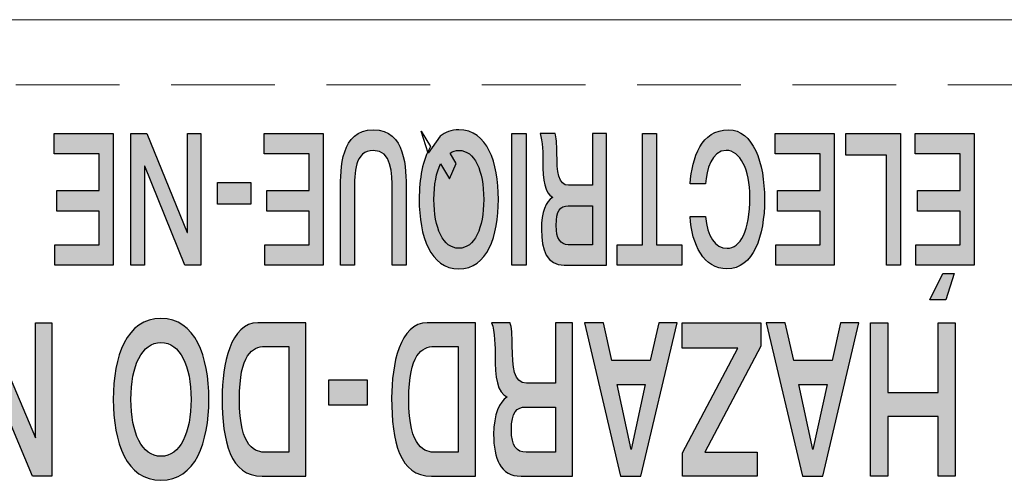
# Model space of a CAD drawing. Units: millimetres. Extents: x 108 to 1817, y -4 to 955.
# Drawn here: x 336 to 351, y 584 to 591 of the extents above; entities that cross this region are included whole.
import ezdxf

# ---------------------------------------------------------------- set-up
doc = ezdxf.new("R2010")
doc.units = ezdxf.units.MM
doc.header["$LTSCALE"] = 0.5
doc.linetypes.add('HIDDEN2', pattern=[4.7625, 3.175, -1.5875])
doc.layers.add('Rear Ch.', color=111, linetype='Continuous', lineweight=15)
doc.layers.add('Title', color=7, linetype='Continuous')

msp = doc.modelspace()

# ---------------------------------------------------------------- hatches: boundary and pattern name
at = {"layer": 'Title', "transparency": 33554687}
h = msp.add_hatch(color=256, dxfattribs=at)
edge = h.paths.add_edge_path()
edge.add_spline(control_points=[(341.839, 587.304), (341.839, 587.304), (341.623, 587.304), (341.623, 587.304), (341.623, 587.304), (341.623, 588.444), (341.623, 588.444), (341.623, 588.444), (341.623, 588.444), (341.623, 588.444), (341.623, 588.724), (341.617, 589.064), (341.335, 589.064), (341.052, 589.064), (341.046, 588.724), (341.046, 588.444), (341.046, 588.444), (341.046, 588.444), (341.046, 588.444), (341.046, 588.444), (341.046, 587.304), (341.046, 587.304), (341.046, 587.304), (340.831, 587.304), (340.831, 587.304), (340.831, 587.304), (340.831, 588.456), (340.831, 588.456), (340.831, 588.456), (340.831, 588.456), (340.831, 588.456), (340.831, 588.79), (340.837, 589.38), (341.335, 589.38), (341.833, 589.38), (341.839, 588.79), (341.839, 588.456), (341.839, 588.456), (341.839, 588.456), (341.839, 588.456), (341.839, 588.456), (341.839, 587.304), (341.839, 587.304)], knot_values=[0, 0, 0, 0, 1, 1, 1, 2, 2, 2, 3, 3, 3, 4, 4, 4, 5, 5, 5, 6, 6, 6, 7, 7, 7, 8, 8, 8, 9, 9, 9, 10, 10, 10, 11, 11, 11, 12, 12, 12, 13, 13, 13, 14, 14, 14, 14], degree=3, periodic=1)
h = msp.add_hatch(color=256, dxfattribs=at)
edge = h.paths.add_edge_path()
edge.add_spline(control_points=[(342.213, 589.122), (342.213, 589.122), (342.071, 589.357), (342.071, 589.357)], knot_values=[1, 1, 1, 1, 2, 2, 2, 2], degree=3, periodic=0)
edge = h.paths.add_edge_path()
edge.add_spline(control_points=[(342.038, 588.314), (342.038, 587.746), (342.21, 587.249), (342.646, 587.249)], knot_values=[4, 4, 4, 4, 5, 5, 5, 5], degree=3, periodic=0)
edge.add_spline(control_points=[(342.646, 587.249), (343.082, 587.249), (343.253, 587.746), (343.253, 588.314)], knot_values=[5, 5, 5, 5, 6, 6, 6, 6], degree=3, periodic=0)
edge.add_spline(control_points=[(343.253, 588.314), (343.253, 588.883), (343.082, 589.38), (342.646, 589.38)], knot_values=[6, 6, 6, 6, 7, 7, 7, 7], degree=3, periodic=0)
edge.add_spline(control_points=[(342.646, 589.38), (342.532, 589.38), (342.437, 589.346), (342.358, 589.283)], knot_values=[7, 7, 7, 7, 8, 8, 8, 8], degree=3, periodic=0)
edge.add_spline(control_points=[(342.358, 589.283), (342.358, 589.283), (342.175, 589.02), (342.175, 589.02)], knot_values=[9, 9, 9, 9, 10, 10, 10, 10], degree=3, periodic=0)
edge.add_spline(control_points=[(342.213, 589.122), (342.091, 588.923), (342.038, 588.629), (342.038, 588.314)], knot_values=[3, 3, 3, 3, 4, 4, 4, 4], degree=3, periodic=0)
h = msp.add_hatch(color=256, dxfattribs=at)
edge = h.paths.add_edge_path()
edge.add_spline(control_points=[(346.428, 588.051), (346.449, 587.745), (346.578, 587.565), (346.76, 587.565), (346.959, 587.565), (347.108, 587.825), (347.108, 588.352), (347.108, 588.773), (346.959, 589.064), (346.744, 589.064), (346.52, 589.064), (346.444, 588.764), (346.428, 588.552), (346.428, 588.552), (346.428, 588.552), (346.428, 588.552), (346.428, 588.552), (346.193, 588.552), (346.193, 588.552), (346.193, 588.552), (346.193, 588.552), (346.193, 588.552), (346.224, 588.954), (346.358, 589.38), (346.782, 589.38), (347.155, 589.38), (347.333, 588.883), (347.333, 588.314), (347.333, 587.745), (347.162, 587.249), (346.757, 587.249), (346.401, 587.249), (346.217, 587.616), (346.193, 588.051), (346.193, 588.051), (346.193, 588.051), (346.193, 588.051), (346.193, 588.051), (346.428, 588.051), (346.428, 588.051)], knot_values=[0, 0, 0, 0, 1, 1, 1, 2, 2, 2, 3, 3, 3, 4, 4, 4, 5, 5, 5, 6, 6, 6, 7, 7, 7, 8, 8, 8, 9, 9, 9, 10, 10, 10, 11, 11, 11, 12, 12, 12, 13, 13, 13, 13], degree=3, periodic=0)
for points in [[(337.348, 587.304), (336.454, 587.304), (336.454, 587.619), (337.132, 587.619), (337.132, 588.134), (336.481, 588.134), (336.481, 588.449), (337.132, 588.449), (337.132, 589.011), (336.442, 589.011), (336.442, 589.325), (337.348, 589.325)], [(338.691, 587.304), (338.444, 587.304), (337.83, 588.822), (337.826, 588.822), (337.826, 587.304), (337.619, 587.304), (337.619, 589.325), (337.862, 589.325), (338.481, 587.807), (338.485, 587.807), (338.485, 589.325), (338.691, 589.325)], [(340.567, 587.304), (339.673, 587.304), (339.673, 587.619), (340.352, 587.619), (340.352, 588.134), (339.701, 588.134), (339.701, 588.449), (340.352, 588.449), (340.352, 589.011), (339.662, 589.011), (339.662, 589.325), (340.567, 589.325)], [(343.678, 587.304), (343.461, 587.304), (343.461, 589.325), (343.678, 589.325)], [(345.678, 587.619), (346.065, 587.619), (346.065, 587.304), (345.076, 587.304), (345.076, 587.619), (345.463, 587.619), (345.463, 589.325), (345.678, 589.325)], [(348.399, 587.304), (347.505, 587.304), (347.505, 587.619), (348.184, 587.619), (348.184, 588.134), (347.533, 588.134), (347.533, 588.449), (348.184, 588.449), (348.184, 589.011), (347.494, 589.011), (347.494, 589.325), (348.399, 589.325)], [(349.419, 587.304), (349.204, 587.304), (349.204, 588.992), (348.578, 588.992), (348.578, 589.325), (349.419, 589.325)], [(339.455, 588.238), (338.948, 588.238), (338.948, 588.572), (339.455, 588.572)], [(336.406, 584.071), (336.107, 584.071), (335.369, 585.838), (335.365, 585.838), (335.365, 584.071), (335.115, 584.071), (335.115, 586.424), (335.408, 586.424), (336.153, 584.657), (336.156, 584.657), (336.156, 586.424), (336.406, 586.424)], [(347.278, 586.065), (346.419, 584.438), (347.219, 584.438), (347.219, 584.071), (346.075, 584.071), (346.075, 584.428), (346.926, 586.035), (346.071, 586.035), (346.071, 586.424), (347.278, 586.424)], [(350.258, 584.071), (349.996, 584.071), (349.996, 584.988), (349.221, 584.988), (349.221, 584.071), (348.958, 584.071), (348.958, 586.424), (349.221, 586.424), (349.221, 585.355), (349.996, 585.355), (349.996, 586.424), (350.258, 586.424)], [(341.243, 585.158), (340.653, 585.158), (340.653, 585.546), (341.243, 585.546)]]:
    msp.add_hatch(color=256, dxfattribs=at).paths.add_polyline_path(points)
h = msp.add_hatch(color=256, dxfattribs=at)
edge = h.paths.add_edge_path()
edge.add_spline(control_points=[(344.696, 589.325), (344.696, 589.325), (344.696, 588.53), (344.696, 588.53)], knot_values=[1, 1, 1, 1, 2, 2, 2, 2], degree=3, periodic=0)
edge.add_spline(control_points=[(344.696, 588.53), (344.696, 588.53), (344.328, 588.53), (344.328, 588.53)], knot_values=[2, 2, 2, 2, 3, 3, 3, 3], degree=3, periodic=0)
edge.add_spline(control_points=[(344.328, 588.53), (344.17, 588.53), (344.15, 588.733), (344.15, 589.021)], knot_values=[4, 4, 4, 4, 5, 5, 5, 5], degree=3, periodic=0)
edge.add_spline(control_points=[(344.15, 589.021), (344.15, 589.167), (344.139, 589.269), (344.123, 589.325)], knot_values=[5, 5, 5, 5, 6, 6, 6, 6], degree=3, periodic=0)
edge.add_spline(control_points=[(344.123, 589.325), (344.123, 589.325), (343.891, 589.325), (343.891, 589.325)], knot_values=[7, 7, 7, 7, 8, 8, 8, 8], degree=3, periodic=0)
edge.add_spline(control_points=[(343.891, 589.325), (343.933, 589.216), (343.934, 588.99), (343.934, 588.894)], knot_values=[9, 9, 9, 9, 10, 10, 10, 10], degree=3, periodic=0)
edge.add_spline(control_points=[(343.934, 588.894), (343.934, 588.609), (343.962, 588.401), (344.084, 588.35)], knot_values=[10, 10, 10, 10, 11, 11, 11, 11], degree=3, periodic=0)
edge.add_spline(control_points=[(344.084, 588.344), (343.986, 588.285), (343.912, 588.12), (343.912, 587.853)], knot_values=[14, 14, 14, 14, 15, 15, 15, 15], degree=3, periodic=0)
edge.add_spline(control_points=[(343.912, 587.853), (343.912, 587.536), (343.997, 587.304), (344.261, 587.304)], knot_values=[15, 15, 15, 15, 16, 16, 16, 16], degree=3, periodic=0)
edge.add_spline(control_points=[(344.261, 587.304), (344.261, 587.304), (344.912, 587.304), (344.912, 587.304)], knot_values=[17, 17, 17, 17, 18, 18, 18, 18], degree=3, periodic=0)
edge.add_spline(control_points=[(344.912, 587.304), (344.912, 587.304), (344.912, 589.325), (344.912, 589.325)], knot_values=[18, 18, 18, 18, 19, 19, 19, 19], degree=3, periodic=0)
edge.add_spline(control_points=[(344.912, 589.325), (344.912, 589.325), (344.696, 589.325), (344.696, 589.325)], knot_values=[0, 0, 0, 0, 1, 1, 1, 1], degree=3, periodic=0)
h = msp.add_hatch(color=256, dxfattribs=at)
edge = h.paths.add_edge_path()
edge.add_spline(control_points=[(350.546, 587.304), (350.546, 587.304), (349.653, 587.304), (349.653, 587.304), (349.653, 587.304), (349.653, 587.619), (349.653, 587.619), (349.653, 587.619), (350.331, 587.619), (350.331, 587.619), (350.331, 587.619), (350.331, 588.134), (350.331, 588.134), (350.331, 588.134), (349.68, 588.134), (349.68, 588.134), (349.68, 588.134), (349.68, 588.449), (349.68, 588.449), (349.68, 588.449), (350.331, 588.449), (350.331, 588.449), (350.331, 588.449), (350.331, 589.011), (350.331, 589.011), (350.331, 589.011), (349.641, 589.011), (349.641, 589.011), (349.641, 589.011), (349.641, 589.325), (349.641, 589.325), (349.641, 589.325), (350.546, 589.325), (350.546, 589.325), (350.546, 589.325), (350.546, 587.304), (350.546, 587.304)], knot_values=[0, 0, 0, 0, 1, 1, 1, 2, 2, 2, 3, 3, 3, 4, 4, 4, 5, 5, 5, 6, 6, 6, 7, 7, 7, 8, 8, 8, 9, 9, 9, 10, 10, 10, 11, 11, 11, 12, 12, 12, 12], degree=3, periodic=1)
edge = h.paths.add_edge_path()
edge.add_spline(control_points=[(350.111, 586.773), (350.111, 586.773), (349.866, 586.773), (349.866, 586.773), (349.866, 586.773), (350.068, 587.176), (350.068, 587.176), (350.068, 587.176), (350.239, 587.176), (350.239, 587.176), (350.239, 587.176), (350.111, 586.773), (350.111, 586.773)], knot_values=[0, 0, 0, 0, 1, 1, 1, 2, 2, 2, 3, 3, 3, 4, 4, 4, 4], degree=3, periodic=1)
h = msp.add_hatch(color=256, dxfattribs=at)
edge = h.paths.add_edge_path()
edge.add_spline(control_points=[(337.347, 585.248), (337.347, 584.586), (337.552, 584.008), (338.079, 584.008)], knot_values=[1, 1, 1, 1, 2, 2, 2, 2], degree=3, periodic=0)
edge.add_spline(control_points=[(338.079, 584.008), (338.606, 584.008), (338.813, 584.586), (338.813, 585.248)], knot_values=[2, 2, 2, 2, 3, 3, 3, 3], degree=3, periodic=0)
edge.add_spline(control_points=[(338.813, 585.248), (338.813, 585.909), (338.606, 586.487), (338.079, 586.487)], knot_values=[3, 3, 3, 3, 4, 4, 4, 4], degree=3, periodic=0)
edge.add_spline(control_points=[(338.079, 586.487), (337.552, 586.487), (337.347, 585.909), (337.347, 585.248)], knot_values=[0, 0, 0, 0, 1, 1, 1, 1], degree=3, periodic=0)
edge = h.paths.add_edge_path(flags=16)
edge.add_spline(control_points=[(338.54, 585.248), (338.54, 584.731), (338.373, 584.376), (338.079, 584.376)], knot_values=[1, 1, 1, 1, 2, 2, 2, 2], degree=3, periodic=0)
edge.add_spline(control_points=[(338.079, 584.376), (337.787, 584.376), (337.618, 584.731), (337.618, 585.248)], knot_values=[2, 2, 2, 2, 3, 3, 3, 3], degree=3, periodic=0)
edge.add_spline(control_points=[(337.618, 585.248), (337.618, 585.764), (337.787, 586.119), (338.079, 586.119)], knot_values=[3, 3, 3, 3, 4, 4, 4, 4], degree=3, periodic=0)
edge.add_spline(control_points=[(338.079, 586.119), (338.373, 586.119), (338.54, 585.764), (338.54, 585.248)], knot_values=[0, 0, 0, 0, 1, 1, 1, 1], degree=3, periodic=0)
h = msp.add_hatch(color=256, dxfattribs=at)
edge = h.paths.add_edge_path()
edge.add_spline(control_points=[(339.566, 586.424), (339.142, 586.424), (339.018, 585.78), (339.018, 585.271)], knot_values=[2, 2, 2, 2, 3, 3, 3, 3], degree=3, periodic=0)
edge.add_spline(control_points=[(339.018, 585.271), (339.018, 584.597), (339.14, 584.071), (339.629, 584.071)], knot_values=[3, 3, 3, 3, 4, 4, 4, 4], degree=3, periodic=0)
edge.add_spline(control_points=[(339.629, 584.071), (339.629, 584.071), (340.302, 584.071), (340.302, 584.071)], knot_values=[5, 5, 5, 5, 6, 6, 6, 6], degree=3, periodic=0)
edge.add_spline(control_points=[(340.302, 584.071), (340.302, 584.071), (340.302, 586.424), (340.302, 586.424)], knot_values=[6, 6, 6, 6, 7, 7, 7, 7], degree=3, periodic=0)
edge.add_spline(control_points=[(340.302, 586.424), (340.302, 586.424), (339.566, 586.424), (339.566, 586.424)], knot_values=[0, 0, 0, 0, 1, 1, 1, 1], degree=3, periodic=0)
edge = h.paths.add_edge_path(flags=16)
edge.add_spline(control_points=[(339.685, 584.438), (339.539, 584.438), (339.282, 584.484), (339.282, 585.251)], knot_values=[2, 2, 2, 2, 3, 3, 3, 3], degree=3, periodic=0)
edge.add_spline(control_points=[(339.282, 585.251), (339.282, 585.942), (339.483, 586.058), (339.671, 586.058)], knot_values=[3, 3, 3, 3, 4, 4, 4, 4], degree=3, periodic=0)
edge.add_spline(control_points=[(339.671, 586.058), (339.671, 586.058), (340.038, 586.058), (340.038, 586.058)], knot_values=[5, 5, 5, 5, 6, 6, 6, 6], degree=3, periodic=0)
edge.add_spline(control_points=[(340.038, 586.058), (340.038, 586.058), (340.038, 584.438), (340.038, 584.438)], knot_values=[6, 6, 6, 6, 7, 7, 7, 7], degree=3, periodic=0)
edge.add_spline(control_points=[(340.038, 584.438), (340.038, 584.438), (339.685, 584.438), (339.685, 584.438)], knot_values=[0, 0, 0, 0, 1, 1, 1, 1], degree=3, periodic=0)
h = msp.add_hatch(color=256, dxfattribs=at)
edge = h.paths.add_edge_path()
edge.add_spline(control_points=[(342.163, 586.424), (341.739, 586.424), (341.616, 585.78), (341.616, 585.271)], knot_values=[2, 2, 2, 2, 3, 3, 3, 3], degree=3, periodic=0)
edge.add_spline(control_points=[(341.616, 585.271), (341.616, 584.597), (341.737, 584.071), (342.226, 584.071)], knot_values=[3, 3, 3, 3, 4, 4, 4, 4], degree=3, periodic=0)
edge.add_spline(control_points=[(342.226, 584.071), (342.226, 584.071), (342.899, 584.071), (342.899, 584.071)], knot_values=[5, 5, 5, 5, 6, 6, 6, 6], degree=3, periodic=0)
edge.add_spline(control_points=[(342.899, 584.071), (342.899, 584.071), (342.899, 586.424), (342.899, 586.424)], knot_values=[6, 6, 6, 6, 7, 7, 7, 7], degree=3, periodic=0)
edge.add_spline(control_points=[(342.899, 586.424), (342.899, 586.424), (342.163, 586.424), (342.163, 586.424)], knot_values=[0, 0, 0, 0, 1, 1, 1, 1], degree=3, periodic=0)
edge = h.paths.add_edge_path(flags=16)
edge.add_spline(control_points=[(342.282, 584.438), (342.136, 584.438), (341.879, 584.484), (341.879, 585.251)], knot_values=[2, 2, 2, 2, 3, 3, 3, 3], degree=3, periodic=0)
edge.add_spline(control_points=[(341.879, 585.251), (341.879, 585.942), (342.08, 586.058), (342.268, 586.058)], knot_values=[3, 3, 3, 3, 4, 4, 4, 4], degree=3, periodic=0)
edge.add_spline(control_points=[(342.268, 586.058), (342.268, 586.058), (342.636, 586.058), (342.636, 586.058)], knot_values=[5, 5, 5, 5, 6, 6, 6, 6], degree=3, periodic=0)
edge.add_spline(control_points=[(342.636, 586.058), (342.636, 586.058), (342.636, 584.438), (342.636, 584.438)], knot_values=[6, 6, 6, 6, 7, 7, 7, 7], degree=3, periodic=0)
edge.add_spline(control_points=[(342.636, 584.438), (342.636, 584.438), (342.282, 584.438), (342.282, 584.438)], knot_values=[0, 0, 0, 0, 1, 1, 1, 1], degree=3, periodic=0)
h = msp.add_hatch(color=256, dxfattribs=at)
edge = h.paths.add_edge_path()
edge.add_spline(control_points=[(344.128, 586.424), (344.128, 586.424), (344.128, 585.498), (344.128, 585.498)], knot_values=[1, 1, 1, 1, 2, 2, 2, 2], degree=3, periodic=0)
edge.add_spline(control_points=[(344.128, 585.498), (344.128, 585.498), (343.682, 585.498), (343.682, 585.498)], knot_values=[2, 2, 2, 2, 3, 3, 3, 3], degree=3, periodic=0)
edge.add_spline(control_points=[(343.682, 585.498), (343.489, 585.498), (343.465, 585.735), (343.465, 586.07)], knot_values=[4, 4, 4, 4, 5, 5, 5, 5], degree=3, periodic=0)
edge.add_spline(control_points=[(343.465, 586.07), (343.465, 586.24), (343.453, 586.358), (343.433, 586.424)], knot_values=[5, 5, 5, 5, 6, 6, 6, 6], degree=3, periodic=0)
edge.add_spline(control_points=[(343.433, 586.424), (343.433, 586.424), (343.149, 586.424), (343.149, 586.424)], knot_values=[7, 7, 7, 7, 8, 8, 8, 8], degree=3, periodic=0)
edge.add_spline(control_points=[(343.149, 586.424), (343.2, 586.296), (343.202, 586.034), (343.202, 585.921)], knot_values=[9, 9, 9, 9, 10, 10, 10, 10], degree=3, periodic=0)
edge.add_spline(control_points=[(343.202, 585.921), (343.202, 585.59), (343.235, 585.347), (343.384, 585.289)], knot_values=[10, 10, 10, 10, 11, 11, 11, 11], degree=3, periodic=0)
edge.add_spline(control_points=[(343.384, 585.282), (343.268, 585.213), (343.18, 585.021), (343.18, 584.711)], knot_values=[14, 14, 14, 14, 15, 15, 15, 15], degree=3, periodic=0)
edge.add_spline(control_points=[(343.18, 584.711), (343.18, 584.343), (343.282, 584.071), (343.6, 584.071)], knot_values=[15, 15, 15, 15, 16, 16, 16, 16], degree=3, periodic=0)
edge.add_spline(control_points=[(343.6, 584.071), (343.6, 584.071), (344.391, 584.071), (344.391, 584.071)], knot_values=[17, 17, 17, 17, 18, 18, 18, 18], degree=3, periodic=0)
edge.add_spline(control_points=[(344.391, 584.071), (344.391, 584.071), (344.391, 586.424), (344.391, 586.424)], knot_values=[18, 18, 18, 18, 19, 19, 19, 19], degree=3, periodic=0)
edge.add_spline(control_points=[(344.391, 586.424), (344.391, 586.424), (344.128, 586.424), (344.128, 586.424)], knot_values=[0, 0, 0, 0, 1, 1, 1, 1], degree=3, periodic=0)
edge = h.paths.add_edge_path(flags=16)
edge.add_spline(control_points=[(344.128, 584.438), (344.128, 584.438), (343.676, 584.438), (343.676, 584.438)], knot_values=[1, 1, 1, 1, 2, 2, 2, 2], degree=3, periodic=0)
edge.add_spline(control_points=[(343.676, 584.438), (343.537, 584.438), (343.452, 584.535), (343.452, 584.781)], knot_values=[3, 3, 3, 3, 4, 4, 4, 4], degree=3, periodic=0)
edge.add_spline(control_points=[(343.452, 584.781), (343.452, 585.048), (343.53, 585.131), (343.676, 585.131)], knot_values=[4, 4, 4, 4, 5, 5, 5, 5], degree=3, periodic=0)
edge.add_spline(control_points=[(343.676, 585.131), (343.676, 585.131), (344.128, 585.131), (344.128, 585.131)], knot_values=[6, 6, 6, 6, 7, 7, 7, 7], degree=3, periodic=0)
edge.add_spline(control_points=[(344.128, 585.131), (344.128, 585.131), (344.128, 584.438), (344.128, 584.438)], knot_values=[0, 0, 0, 0, 1, 1, 1, 1], degree=3, periodic=0)
h = msp.add_hatch(color=256, dxfattribs=at)
edge = h.paths.add_edge_path()
edge.add_spline(control_points=[(345.993, 586.424), (345.993, 586.424), (345.71, 586.424), (345.71, 586.424), (345.71, 586.424), (345.581, 585.843), (345.581, 585.843), (345.581, 585.843), (344.994, 585.843), (344.994, 585.843), (344.994, 585.843), (344.863, 586.424), (344.863, 586.424), (344.863, 586.424), (344.571, 586.424), (344.571, 586.424), (344.571, 586.424), (345.127, 584.071), (345.127, 584.071), (345.127, 584.071), (345.437, 584.071), (345.437, 584.071), (345.437, 584.071), (345.993, 586.424), (345.993, 586.424)], knot_values=[0, 0, 0, 0, 1, 1, 1, 2, 2, 2, 3, 3, 3, 4, 4, 4, 5, 5, 5, 6, 6, 6, 7, 7, 7, 8, 8, 8, 8], degree=3, periodic=1)
edge = h.paths.add_edge_path()
edge.add_spline(control_points=[(345.502, 585.476), (345.502, 585.476), (345.286, 584.478), (345.286, 584.478), (345.286, 584.478), (345.073, 585.476), (345.073, 585.476), (345.073, 585.476), (345.502, 585.476), (345.502, 585.476)], knot_values=[0, 0, 0, 0, 1, 1, 1, 2, 2, 2, 3, 3, 3, 3], degree=3, periodic=1)
h = msp.add_hatch(color=256, dxfattribs=at)
edge = h.paths.add_edge_path()
edge.add_spline(control_points=[(348.781, 586.424), (348.781, 586.424), (348.498, 586.424), (348.498, 586.424), (348.498, 586.424), (348.369, 585.843), (348.369, 585.843), (348.369, 585.843), (347.782, 585.843), (347.782, 585.843), (347.782, 585.843), (347.651, 586.424), (347.651, 586.424), (347.651, 586.424), (347.36, 586.424), (347.36, 586.424), (347.36, 586.424), (347.914, 584.071), (347.914, 584.071), (347.914, 584.071), (348.226, 584.071), (348.226, 584.071), (348.226, 584.071), (348.781, 586.424), (348.781, 586.424)], knot_values=[0, 0, 0, 0, 1, 1, 1, 2, 2, 2, 3, 3, 3, 4, 4, 4, 5, 5, 5, 6, 6, 6, 7, 7, 7, 8, 8, 8, 8], degree=3, periodic=1)
edge = h.paths.add_edge_path()
edge.add_spline(control_points=[(348.291, 585.476), (348.291, 585.476), (348.074, 584.478), (348.074, 584.478), (348.074, 584.478), (347.861, 585.476), (347.861, 585.476), (347.861, 585.476), (348.291, 585.476), (348.291, 585.476)], knot_values=[0, 0, 0, 0, 1, 1, 1, 2, 2, 2, 3, 3, 3, 3], degree=3, periodic=1)

# ---------------------------------------------------------------- linework, layer by layer
at = {"layer": 'Rear Ch.'}
msp.add_line((123.924, 591.068), (521.924, 591.068), dxfattribs=at)
at = {"layer": 'Rear Ch.', "linetype": 'HIDDEN2'}
msp.add_line((123.924, 590.068), (521.924, 590.068), dxfattribs=at)
at = {"layer": 'Title'}
for p, q in [((336.442, 589.011), (336.442, 589.325)), ((336.442, 589.325), (337.348, 589.325)), ((337.348, 589.325), (337.348, 587.304)), ((337.619, 587.304), (337.619, 589.325)), ((337.619, 589.325), (337.862, 589.325)), ((337.862, 589.325), (338.481, 587.807)), ((338.485, 587.807), (338.485, 589.325)), ((338.485, 589.325), (338.691, 589.325)), ((338.691, 589.325), (338.691, 587.304)), ((339.662, 589.011), (339.662, 589.325)), ((339.662, 589.325), (340.567, 589.325)), ((340.567, 589.325), (340.567, 587.304)), ((343.461, 587.304), (343.461, 589.325)), ((343.461, 589.325), (343.678, 589.325)), ((343.678, 589.325), (343.678, 587.304)), ((345.463, 587.619), (345.463, 589.325)), ((345.463, 589.325), (345.678, 589.325)), ((345.678, 589.325), (345.678, 587.619)), ((347.494, 589.011), (347.494, 589.325)), ((347.494, 589.325), (348.399, 589.325)), ((348.399, 589.325), (348.399, 587.304)), ((348.578, 588.992), (348.578, 589.325)), ((348.578, 589.325), (349.419, 589.325)), ((349.419, 589.325), (349.419, 587.304)), ((337.132, 589.011), (336.442, 589.011)), ((337.132, 588.449), (337.132, 589.011)), ((340.352, 589.011), (339.662, 589.011)), ((340.352, 588.449), (340.352, 589.011)), ((348.184, 589.011), (347.494, 589.011)), ((348.184, 588.449), (348.184, 589.011)), ((349.204, 588.992), (348.578, 588.992)), ((349.204, 587.304), (349.204, 588.992)), ((337.83, 588.822), (337.826, 588.822)), ((337.826, 588.822), (337.826, 587.304)), ((338.444, 587.304), (337.83, 588.822)), ((336.481, 588.134), (336.481, 588.449)), ((336.481, 588.449), (337.132, 588.449)), ((338.948, 588.238), (338.948, 588.572)), ((338.948, 588.572), (339.455, 588.572)), ((339.455, 588.572), (339.455, 588.238)), ((339.701, 588.134), (339.701, 588.449)), ((339.701, 588.449), (340.352, 588.449)), ((347.533, 588.134), (347.533, 588.449)), ((347.533, 588.449), (348.184, 588.449)), ((339.455, 588.238), (338.948, 588.238)), ((337.132, 588.134), (336.481, 588.134)), ((337.132, 587.619), (337.132, 588.134)), ((340.352, 588.134), (339.701, 588.134)), ((340.352, 587.619), (340.352, 588.134)), ((348.184, 588.134), (347.533, 588.134)), ((348.184, 587.619), (348.184, 588.134)), ((338.481, 587.807), (338.485, 587.807)), ((336.454, 587.304), (336.454, 587.619)), ((336.454, 587.619), (337.132, 587.619)), ((339.673, 587.304), (339.673, 587.619)), ((339.673, 587.619), (340.352, 587.619)), ((345.076, 587.304), (345.076, 587.619)), ((345.076, 587.619), (345.463, 587.619)), ((345.678, 587.619), (346.065, 587.619)), ((346.065, 587.619), (346.065, 587.304)), ((347.505, 587.304), (347.505, 587.619)), ((347.505, 587.619), (348.184, 587.619)), ((337.348, 587.304), (336.454, 587.304)), ((337.826, 587.304), (337.619, 587.304)), ((338.691, 587.304), (338.444, 587.304)), ((340.567, 587.304), (339.673, 587.304)), ((343.678, 587.304), (343.461, 587.304)), ((346.065, 587.304), (345.076, 587.304)), ((348.399, 587.304), (347.505, 587.304)), ((349.419, 587.304), (349.204, 587.304)), ((335.408, 586.424), (336.153, 584.657)), ((336.156, 584.657), (336.156, 586.424)), ((336.156, 586.424), (336.406, 586.424)), ((336.406, 586.424), (336.406, 584.071)), ((346.071, 586.035), (346.071, 586.424)), ((346.071, 586.424), (347.278, 586.424)), ((347.278, 586.424), (347.278, 586.065)), ((348.958, 584.071), (348.958, 586.424)), ((348.958, 586.424), (349.221, 586.424)), ((349.221, 586.424), (349.221, 585.355)), ((349.996, 585.355), (349.996, 586.424)), ((349.996, 586.424), (350.258, 586.424)), ((350.258, 586.424), (350.258, 584.071)), ((346.926, 586.035), (346.071, 586.035)), ((346.075, 584.428), (346.926, 586.035)), ((347.278, 586.065), (346.419, 584.438)), ((336.107, 584.071), (335.369, 585.838)), ((340.653, 585.158), (340.653, 585.546)), ((340.653, 585.546), (341.243, 585.546)), ((341.243, 585.546), (341.243, 585.158)), ((349.221, 585.355), (349.996, 585.355)), ((341.243, 585.158), (340.653, 585.158)), ((349.996, 584.988), (349.221, 584.988)), ((349.221, 584.988), (349.221, 584.071)), ((349.996, 584.071), (349.996, 584.988)), ((336.153, 584.657), (336.156, 584.657)), ((346.075, 584.071), (346.075, 584.428)), ((346.419, 584.438), (347.219, 584.438)), ((347.219, 584.438), (347.219, 584.071)), ((336.406, 584.071), (336.107, 584.071)), ((347.219, 584.071), (346.075, 584.071)), ((349.221, 584.071), (348.958, 584.071)), ((350.258, 584.071), (349.996, 584.071))]:
    msp.add_line(p, q, dxfattribs=at)
for points in [[(340.831, 588.456), (340.831, 588.79), (340.837, 589.38), (341.335, 589.38)], [(341.335, 589.38), (341.833, 589.38), (341.839, 588.79), (341.839, 588.456)], [(342.175, 589.02), (342.175, 589.02), (342.071, 589.357), (342.071, 589.357)], [(342.071, 589.357), (342.071, 589.357), (342.213, 589.122), (342.213, 589.122)], [(342.646, 589.38), (342.532, 589.38), (342.437, 589.346), (342.358, 589.283)], [(343.253, 588.314), (343.253, 588.883), (343.082, 589.38), (342.646, 589.38)], [(346.193, 588.552), (346.224, 588.954), (346.358, 589.38), (346.782, 589.38)], [(346.782, 589.38), (347.155, 589.38), (347.333, 588.883), (347.333, 588.314)], [(342.358, 589.283), (342.358, 589.283), (342.175, 589.02), (342.175, 589.02)], [(342.358, 589.283), (342.358, 589.283), (342.358, 589.283), (342.358, 589.283)], [(344.123, 589.325), (344.123, 589.325), (343.891, 589.325), (343.891, 589.325)], [(343.891, 589.325), (343.891, 589.325), (343.891, 589.325), (343.891, 589.325)], [(343.891, 589.325), (343.933, 589.216), (343.934, 588.99), (343.934, 588.894)], [(344.15, 589.021), (344.15, 589.167), (344.139, 589.269), (344.123, 589.325)], [(344.123, 589.325), (344.123, 589.325), (344.123, 589.325), (344.123, 589.325)], [(344.912, 589.325), (344.912, 589.325), (344.696, 589.325), (344.696, 589.325)], [(344.696, 589.325), (344.696, 589.325), (344.696, 588.53), (344.696, 588.53)], [(344.912, 587.304), (344.912, 587.304), (344.912, 589.325), (344.912, 589.325)], [(349.641, 589.011), (349.641, 589.011), (349.641, 589.325), (349.641, 589.325)], [(349.641, 589.325), (349.641, 589.325), (350.546, 589.325), (350.546, 589.325)], [(350.546, 589.325), (350.546, 589.325), (350.546, 587.304), (350.546, 587.304)], [(341.335, 589.064), (341.052, 589.064), (341.046, 588.724), (341.046, 588.444)], [(341.623, 588.444), (341.623, 588.724), (341.617, 589.064), (341.335, 589.064)], [(342.213, 589.122), (342.091, 588.923), (342.038, 588.629), (342.038, 588.314)], [(342.213, 589.122), (342.213, 589.122), (342.213, 589.122), (342.213, 589.122)], [(342.512, 589.024), (342.55, 589.053), (342.597, 589.064), (342.646, 589.064)], [(342.646, 589.064), (342.888, 589.064), (343.027, 588.759), (343.027, 588.314)], [(346.744, 589.064), (346.52, 589.064), (346.444, 588.764), (346.428, 588.552)], [(347.108, 588.352), (347.108, 588.773), (346.959, 589.064), (346.744, 589.064)], [(342.607, 588.863), (342.607, 588.863), (342.512, 589.024), (342.512, 589.024)], [(344.328, 588.53), (344.17, 588.53), (344.15, 588.733), (344.15, 589.021)], [(350.331, 589.011), (350.331, 589.011), (349.641, 589.011), (349.641, 589.011)], [(350.331, 588.449), (350.331, 588.449), (350.331, 589.011), (350.331, 589.011)], [(342.265, 588.314), (342.265, 588.541), (342.301, 588.73), (342.367, 588.86)], [(342.367, 588.86), (342.367, 588.86), (342.367, 588.86), (342.367, 588.86)], [(342.367, 588.86), (342.367, 588.86), (342.505, 588.631), (342.505, 588.631)], [(342.505, 588.631), (342.505, 588.631), (342.607, 588.863), (342.607, 588.863)], [(343.934, 588.894), (343.934, 588.609), (343.962, 588.401), (344.084, 588.35)], [(340.831, 587.304), (340.831, 587.304), (340.831, 588.456), (340.831, 588.456)], [(340.831, 588.456), (340.831, 588.456), (340.831, 588.456), (340.831, 588.456)], [(341.046, 588.444), (341.046, 588.444), (341.046, 588.444), (341.046, 588.444)], [(341.046, 588.444), (341.046, 588.444), (341.046, 587.304), (341.046, 587.304)], [(341.623, 587.304), (341.623, 587.304), (341.623, 588.444), (341.623, 588.444)], [(341.623, 588.444), (341.623, 588.444), (341.623, 588.444), (341.623, 588.444)], [(341.839, 588.456), (341.839, 588.456), (341.839, 588.456), (341.839, 588.456)], [(341.839, 588.456), (341.839, 588.456), (341.839, 587.304), (341.839, 587.304)], [(344.696, 588.53), (344.696, 588.53), (344.328, 588.53), (344.328, 588.53)], [(344.328, 588.53), (344.328, 588.53), (344.328, 588.53), (344.328, 588.53)], [(346.428, 588.552), (346.428, 588.552), (346.193, 588.552), (346.193, 588.552)], [(346.193, 588.552), (346.193, 588.552), (346.193, 588.552), (346.193, 588.552)], [(346.428, 588.552), (346.428, 588.552), (346.428, 588.552), (346.428, 588.552)], [(349.68, 588.134), (349.68, 588.134), (349.68, 588.449), (349.68, 588.449)], [(349.68, 588.449), (349.68, 588.449), (350.331, 588.449), (350.331, 588.449)], [(342.038, 588.314), (342.038, 587.746), (342.21, 587.249), (342.646, 587.249)], [(342.646, 587.565), (342.404, 587.565), (342.265, 587.87), (342.265, 588.314)], [(343.027, 588.314), (343.027, 587.87), (342.888, 587.565), (342.646, 587.565)], [(342.646, 587.249), (343.082, 587.249), (343.253, 587.746), (343.253, 588.314)], [(344.084, 588.344), (343.986, 588.285), (343.912, 588.12), (343.912, 587.853)], [(344.084, 588.35), (344.084, 588.35), (344.084, 588.35), (344.084, 588.35)], [(344.084, 588.35), (344.084, 588.35), (344.084, 588.344), (344.084, 588.344)], [(344.084, 588.344), (344.084, 588.344), (344.084, 588.344), (344.084, 588.344)], [(347.333, 588.314), (347.333, 587.745), (347.162, 587.249), (346.757, 587.249)], [(346.76, 587.565), (346.959, 587.565), (347.108, 587.825), (347.108, 588.352)], [(344.138, 587.914), (344.138, 588.144), (344.203, 588.215), (344.322, 588.215)], [(344.322, 588.215), (344.322, 588.215), (344.322, 588.215), (344.322, 588.215)], [(344.322, 588.215), (344.322, 588.215), (344.696, 588.215), (344.696, 588.215)], [(344.696, 588.215), (344.696, 588.215), (344.696, 587.619), (344.696, 587.619)], [(346.757, 587.249), (346.401, 587.249), (346.217, 587.616), (346.193, 588.051)], [(346.193, 588.051), (346.193, 588.051), (346.193, 588.051), (346.193, 588.051)], [(346.193, 588.051), (346.193, 588.051), (346.428, 588.051), (346.428, 588.051)], [(346.428, 588.051), (346.449, 587.745), (346.578, 587.565), (346.76, 587.565)], [(350.331, 588.134), (350.331, 588.134), (349.68, 588.134), (349.68, 588.134)], [(350.331, 587.619), (350.331, 587.619), (350.331, 588.134), (350.331, 588.134)], [(343.912, 587.853), (343.912, 587.536), (343.997, 587.304), (344.261, 587.304)], [(344.322, 587.619), (344.208, 587.619), (344.138, 587.702), (344.138, 587.914)], [(344.696, 587.619), (344.696, 587.619), (344.322, 587.619), (344.322, 587.619)], [(344.322, 587.619), (344.322, 587.619), (344.322, 587.619), (344.322, 587.619)], [(349.653, 587.304), (349.653, 587.304), (349.653, 587.619), (349.653, 587.619)], [(349.653, 587.619), (349.653, 587.619), (350.331, 587.619), (350.331, 587.619)], [(341.046, 587.304), (341.046, 587.304), (340.831, 587.304), (340.831, 587.304)], [(341.839, 587.304), (341.839, 587.304), (341.623, 587.304), (341.623, 587.304)], [(344.261, 587.304), (344.261, 587.304), (344.261, 587.304), (344.261, 587.304)], [(344.261, 587.304), (344.261, 587.304), (344.912, 587.304), (344.912, 587.304)], [(350.546, 587.304), (350.546, 587.304), (349.653, 587.304), (349.653, 587.304)], [(349.866, 586.773), (349.866, 586.773), (350.068, 587.176), (350.068, 587.176)], [(350.068, 587.176), (350.068, 587.176), (350.239, 587.176), (350.239, 587.176)], [(350.239, 587.176), (350.239, 587.176), (350.111, 586.773), (350.111, 586.773)], [(350.111, 586.773), (350.111, 586.773), (349.866, 586.773), (349.866, 586.773)], [(338.079, 586.487), (337.552, 586.487), (337.347, 585.909), (337.347, 585.248)], [(338.813, 585.248), (338.813, 585.909), (338.606, 586.487), (338.079, 586.487)], [(338.079, 586.487), (338.079, 586.487), (338.079, 586.487), (338.079, 586.487)], [(339.566, 586.424), (339.142, 586.424), (339.018, 585.78), (339.018, 585.271)], [(340.302, 586.424), (340.302, 586.424), (339.566, 586.424), (339.566, 586.424)], [(339.566, 586.424), (339.566, 586.424), (339.566, 586.424), (339.566, 586.424)], [(340.302, 584.071), (340.302, 584.071), (340.302, 586.424), (340.302, 586.424)], [(342.163, 586.424), (341.739, 586.424), (341.616, 585.78), (341.616, 585.271)], [(342.899, 586.424), (342.899, 586.424), (342.163, 586.424), (342.163, 586.424)], [(342.163, 586.424), (342.163, 586.424), (342.163, 586.424), (342.163, 586.424)], [(342.899, 584.071), (342.899, 584.071), (342.899, 586.424), (342.899, 586.424)], [(343.433, 586.424), (343.433, 586.424), (343.149, 586.424), (343.149, 586.424)], [(343.149, 586.424), (343.149, 586.424), (343.149, 586.424), (343.149, 586.424)], [(343.149, 586.424), (343.2, 586.296), (343.202, 586.034), (343.202, 585.921)], [(343.465, 586.07), (343.465, 586.24), (343.453, 586.358), (343.433, 586.424)], [(343.433, 586.424), (343.433, 586.424), (343.433, 586.424), (343.433, 586.424)], [(344.391, 586.424), (344.391, 586.424), (344.128, 586.424), (344.128, 586.424)], [(344.128, 586.424), (344.128, 586.424), (344.128, 585.498), (344.128, 585.498)], [(344.391, 584.071), (344.391, 584.071), (344.391, 586.424), (344.391, 586.424)], [(344.863, 586.424), (344.863, 586.424), (344.571, 586.424), (344.571, 586.424)], [(344.571, 586.424), (344.571, 586.424), (345.127, 584.071), (345.127, 584.071)], [(344.994, 585.843), (344.994, 585.843), (344.863, 586.424), (344.863, 586.424)], [(345.437, 584.071), (345.437, 584.071), (345.993, 586.424), (345.993, 586.424)], [(345.71, 586.424), (345.71, 586.424), (345.581, 585.843), (345.581, 585.843)], [(345.993, 586.424), (345.993, 586.424), (345.71, 586.424), (345.71, 586.424)], [(347.651, 586.424), (347.651, 586.424), (347.36, 586.424), (347.36, 586.424)], [(347.36, 586.424), (347.36, 586.424), (347.914, 584.071), (347.914, 584.071)], [(347.782, 585.843), (347.782, 585.843), (347.651, 586.424), (347.651, 586.424)], [(348.226, 584.071), (348.226, 584.071), (348.781, 586.424), (348.781, 586.424)], [(348.498, 586.424), (348.498, 586.424), (348.369, 585.843), (348.369, 585.843)], [(348.781, 586.424), (348.781, 586.424), (348.498, 586.424), (348.498, 586.424)], [(337.618, 585.248), (337.618, 585.764), (337.787, 586.119), (338.079, 586.119)], [(338.079, 586.119), (338.373, 586.119), (338.54, 585.764), (338.54, 585.248)], [(338.079, 586.119), (338.079, 586.119), (338.079, 586.119), (338.079, 586.119)], [(339.282, 585.251), (339.282, 585.942), (339.483, 586.058), (339.671, 586.058)], [(339.671, 586.058), (339.671, 586.058), (339.671, 586.058), (339.671, 586.058)], [(339.671, 586.058), (339.671, 586.058), (340.038, 586.058), (340.038, 586.058)], [(340.038, 586.058), (340.038, 586.058), (340.038, 584.438), (340.038, 584.438)], [(341.879, 585.251), (341.879, 585.942), (342.08, 586.058), (342.268, 586.058)], [(342.268, 586.058), (342.268, 586.058), (342.268, 586.058), (342.268, 586.058)], [(342.268, 586.058), (342.268, 586.058), (342.636, 586.058), (342.636, 586.058)], [(342.636, 586.058), (342.636, 586.058), (342.636, 584.438), (342.636, 584.438)], [(343.682, 585.498), (343.489, 585.498), (343.465, 585.735), (343.465, 586.07)], [(343.202, 585.921), (343.202, 585.59), (343.235, 585.347), (343.384, 585.289)], [(345.581, 585.843), (345.581, 585.843), (344.994, 585.843), (344.994, 585.843)], [(348.369, 585.843), (348.369, 585.843), (347.782, 585.843), (347.782, 585.843)], [(344.128, 585.498), (344.128, 585.498), (343.682, 585.498), (343.682, 585.498)], [(343.682, 585.498), (343.682, 585.498), (343.682, 585.498), (343.682, 585.498)], [(345.286, 584.478), (345.286, 584.478), (345.073, 585.476), (345.073, 585.476)], [(345.073, 585.476), (345.073, 585.476), (345.502, 585.476), (345.502, 585.476)], [(345.502, 585.476), (345.502, 585.476), (345.286, 584.478), (345.286, 584.478)], [(348.074, 584.478), (348.074, 584.478), (347.861, 585.476), (347.861, 585.476)], [(347.861, 585.476), (347.861, 585.476), (348.291, 585.476), (348.291, 585.476)], [(348.291, 585.476), (348.291, 585.476), (348.074, 584.478), (348.074, 584.478)], [(343.384, 585.282), (343.268, 585.213), (343.18, 585.021), (343.18, 584.711)], [(343.384, 585.289), (343.384, 585.289), (343.384, 585.289), (343.384, 585.289)], [(343.384, 585.289), (343.384, 585.289), (343.384, 585.282), (343.384, 585.282)], [(343.384, 585.282), (343.384, 585.282), (343.384, 585.282), (343.384, 585.282)], [(337.347, 585.248), (337.347, 584.586), (337.552, 584.008), (338.079, 584.008)], [(338.079, 584.376), (337.787, 584.376), (337.618, 584.731), (337.618, 585.248)], [(338.54, 585.248), (338.54, 584.731), (338.373, 584.376), (338.079, 584.376)], [(338.079, 584.008), (338.606, 584.008), (338.813, 584.586), (338.813, 585.248)], [(339.018, 585.271), (339.018, 584.597), (339.14, 584.071), (339.629, 584.071)], [(339.685, 584.438), (339.539, 584.438), (339.282, 584.484), (339.282, 585.251)], [(341.616, 585.271), (341.616, 584.597), (341.737, 584.071), (342.226, 584.071)], [(342.282, 584.438), (342.136, 584.438), (341.879, 584.484), (341.879, 585.251)], [(343.452, 584.781), (343.452, 585.048), (343.53, 585.131), (343.676, 585.131)], [(343.676, 585.131), (343.676, 585.131), (343.676, 585.131), (343.676, 585.131)], [(343.676, 585.131), (343.676, 585.131), (344.128, 585.131), (344.128, 585.131)], [(344.128, 585.131), (344.128, 585.131), (344.128, 584.438), (344.128, 584.438)], [(343.18, 584.711), (343.18, 584.343), (343.282, 584.071), (343.6, 584.071)], [(343.676, 584.438), (343.537, 584.438), (343.452, 584.535), (343.452, 584.781)], [(340.038, 584.438), (340.038, 584.438), (339.685, 584.438), (339.685, 584.438)], [(339.685, 584.438), (339.685, 584.438), (339.685, 584.438), (339.685, 584.438)], [(342.636, 584.438), (342.636, 584.438), (342.282, 584.438), (342.282, 584.438)], [(342.282, 584.438), (342.282, 584.438), (342.282, 584.438), (342.282, 584.438)], [(344.128, 584.438), (344.128, 584.438), (343.676, 584.438), (343.676, 584.438)], [(343.676, 584.438), (343.676, 584.438), (343.676, 584.438), (343.676, 584.438)], [(339.629, 584.071), (339.629, 584.071), (339.629, 584.071), (339.629, 584.071)], [(339.629, 584.071), (339.629, 584.071), (340.302, 584.071), (340.302, 584.071)], [(342.226, 584.071), (342.226, 584.071), (342.226, 584.071), (342.226, 584.071)], [(342.226, 584.071), (342.226, 584.071), (342.899, 584.071), (342.899, 584.071)], [(343.6, 584.071), (343.6, 584.071), (343.6, 584.071), (343.6, 584.071)], [(343.6, 584.071), (343.6, 584.071), (344.391, 584.071), (344.391, 584.071)], [(345.127, 584.071), (345.127, 584.071), (345.437, 584.071), (345.437, 584.071)], [(347.914, 584.071), (347.914, 584.071), (348.226, 584.071), (348.226, 584.071)]]:
    msp.add_open_spline(points, degree=3, dxfattribs=at)

doc.saveas('drawing.dxf')
